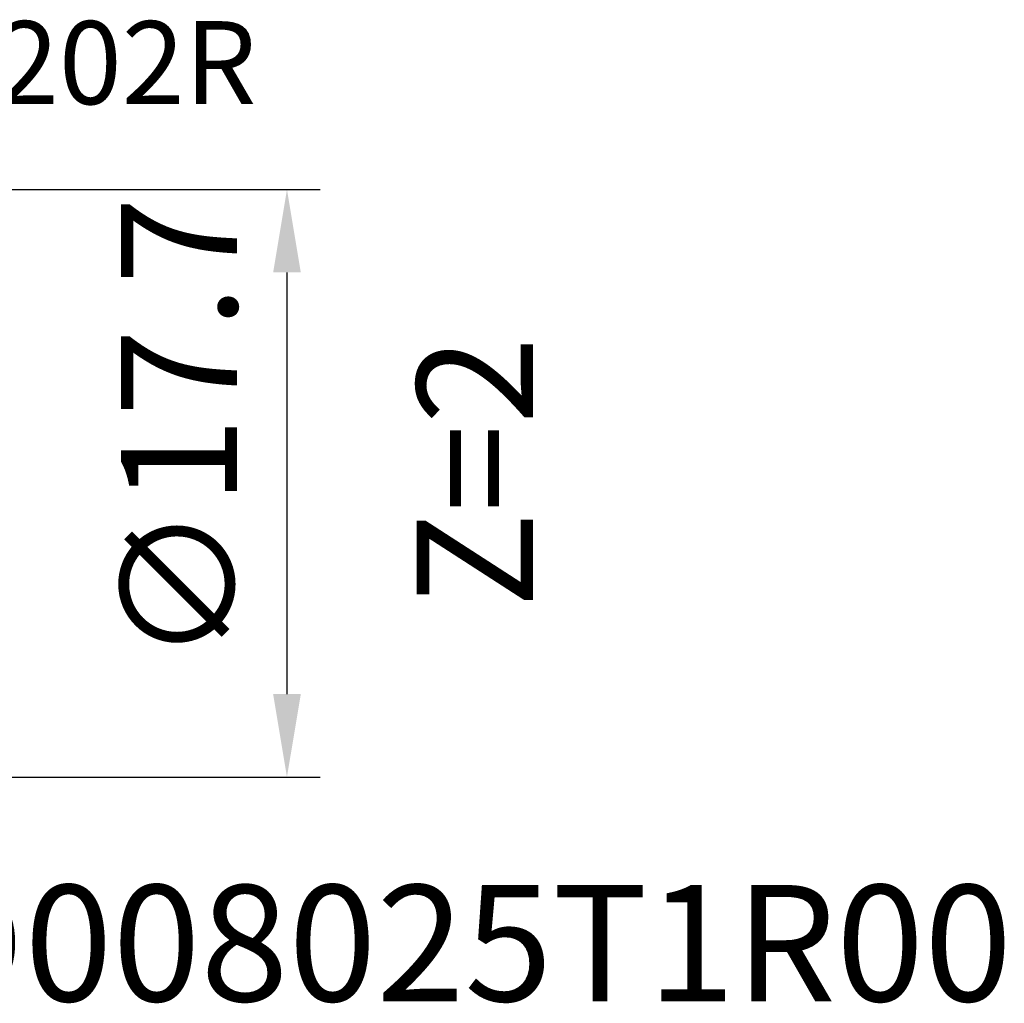
# Model space of a CAD drawing. Extents: x -62 to 68, y -23 to 55.
# Drawn here: x 38 to 68, y -16 to 14 of the extents above; entities that cross this region are included whole.
import ezdxf

# ---------------------------------------------------------------- set-up
doc = ezdxf.new("R2010")
doc.units = 0
doc.layers.get('DEFPOINTS').update_dxf_attribs({"linetype": 'CONTINUOUS'})
for name, color, linetype in [('2', 7, 'CONTINUOUS'), ('6', 5, 'CONTINUOUS'), ('NOCUT', 7, 'CONTINUOUS')]:
    doc.layers.add(name, color=color, linetype=linetype)
doc.styles.get("Standard").update_dxf_attribs({"font": 'ISOCP.SHX'})
doc.dimstyles.get("Standard").update_dxf_attribs({"dimtxt": 0.18, "dimasz": 0.18, "dimexe": 0.18, "dimexo": 0.0625, "dimgap": 0.09, "dimtad": 0, "dimtih": 1, "dimtoh": 1, "dimzin": 0, "dimcen": 0.09, "dimazin": 3, "dimtfac": 1, "dimtofl": 0, "dimtmove": 0, "dimatfit": 3})

# ---------------------------------------------------------------- blocks, each defined once
blk = doc.blocks.new('*U15')
at = {"layer": '2', "color": 2}
blk.add_text('∅17.7', height=3.5, rotation=90, dxfattribs=at).set_placement((44.773, -5.425))
blk = doc.blocks.new('*D4')
at = {"layer": '2'}
for p, q in [((17.322, 8.85), (47.273, 8.85)), ((46.273, 6.35), (46.273, -6.35)), ((17.322, -8.85), (47.273, -8.85))]:
    blk.add_line(p, q, dxfattribs=at)
for points in [[(45.857, 6.35), (46.69, 6.35), (46.273, 8.85)], [(45.857, -6.35), (46.69, -6.35), (46.273, -8.85)]]:
    blk.add_solid(points, dxfattribs=at)
at = {"layer": 'DEFPOINTS', "color": 0}
for p in [(17.322, 8.85), (17.322, -8.85), (46.273, -8.85)]:
    blk.add_point(p, dxfattribs=at)
at = {"layer": 'NOCUT'}
blk.add_blockref('*U15', (0, 0), dxfattribs=at)

msp = doc.modelspace()

# ---------------------------------------------------------------- texts
at = {"layer": '6'}
for s, height, p in [('AOMT060202R', 2.5, (22.417, 11.42)), ('12P1D008025T1R00', 3.5, (24.111, -15.601))]:
    msp.add_text(s, height=height, dxfattribs=at).set_placement(p)
msp.add_text('Z=2', height=3.5, rotation=90, dxfattribs=at).set_placement((53.684, -3.755))

# ---------------------------------------------------------------- dimensions: what is measured, and where the dimension line sits
at = {"layer": '2'}
dim = msp.add_linear_dim(base=(46.273, -8.85), p1=(17.322, 8.85), p2=(17.322, -8.85), angle=90, text='%%c<>', dimstyle='Standard', dxfattribs=at)
dim.commit()
dim.dimension.update_dxf_attribs({"geometry": '*D4', "text_midpoint": (43.023, 0)})

doc.saveas('drawing.dxf')
